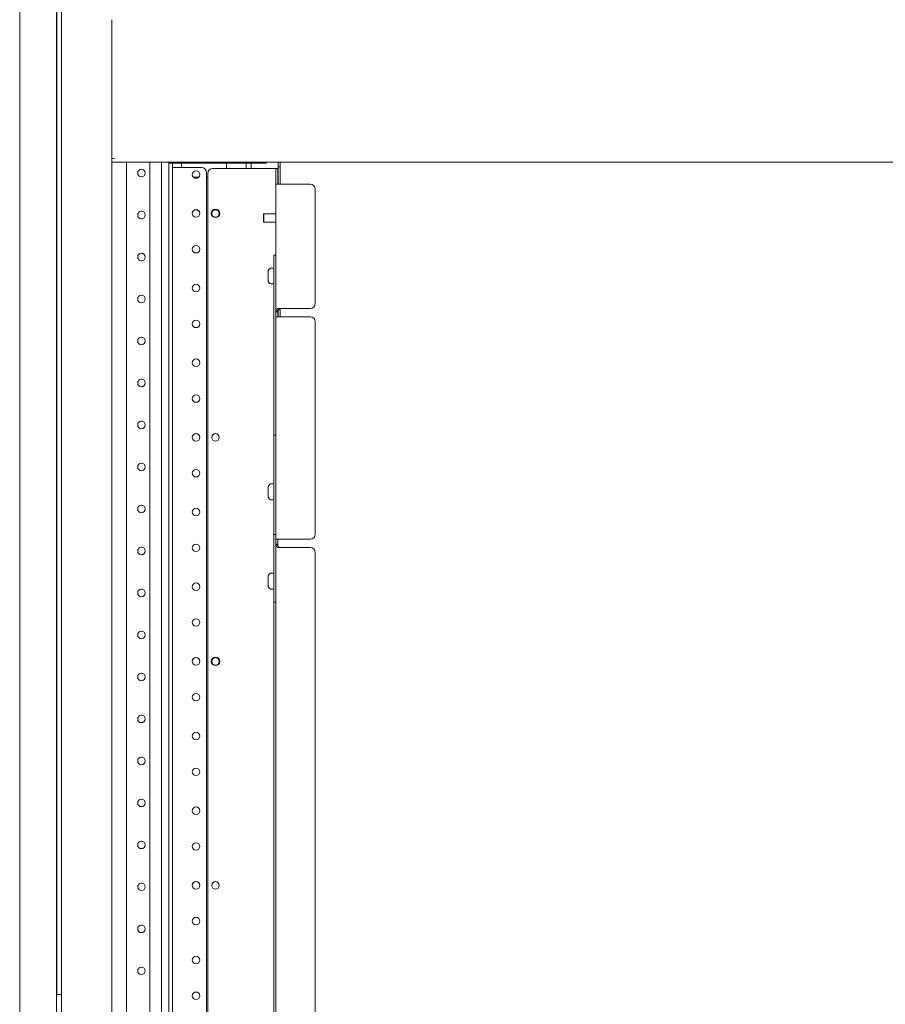
# Model space of a CAD drawing. Units: inches. Extents: x 114 to 344, y 29 to 232.
# Drawn here: x 228 to 248, y 107 to 130 of the extents above; entities that cross this region are included whole.
import ezdxf

# ---------------------------------------------------------------- set-up
doc = ezdxf.new("R2010")
doc.units = ezdxf.units.IN
doc.header["$MEASUREMENT"] = 0
doc.layers.add('1', color=7, linetype='Continuous')

msp = doc.modelspace()

# ---------------------------------------------------------------- linework, layer by layer
at = {"layer": '1', "color": 18, "linetype": 'Continuous', "lineweight": 18}
for p, q in [((228.602, 167.81), (228.602, 89.149)), ((227.625, 158.827), (227.625, 98.132)), ((228.492, 158.827), (228.492, 98.132)), ((228.493, 149.711), (228.493, 107.245)), ((228.493, 149.711), (228.493, 107.245)), ((229.783, 130.104), (229.783, 126.855)), ((229.783, 126.834), (229.783, 126.854)), ((229.85, 126.854), (229.783, 126.854)), ((229.783, 126.835), (229.783, 92.508)), ((266.791, 126.767), (229.783, 126.767)), ((230.129, 92.574), (230.129, 126.767)), ((230.673, 92.574), (230.673, 126.768)), ((230.948, 92.574), (230.948, 126.767)), ((231.125, 126.767), (231.125, 126.743)), ((231.125, 94.616), (231.125, 126.744)), ((232.74, 126.743), (231.125, 126.743)), ((231.204, 94.616), (231.204, 126.744)), ((231.205, 126.644), (231.205, 126.743)), ((231.244, 126.767), (231.244, 126.743)), ((232.74, 126.743), (231.244, 126.743)), ((231.421, 126.644), (231.421, 126.743)), ((231.421, 126.644), (231.421, 126.743)), ((232.476, 126.743), (232.476, 126.619)), ((232.476, 126.743), (232.476, 126.619)), ((232.74, 126.743), (232.74, 126.767)), ((232.74, 126.743), (233.192, 126.743)), ((232.858, 126.743), (232.858, 126.767)), ((232.858, 126.743), (233.31, 126.743)), ((232.933, 126.744), (232.933, 126.62)), ((232.933, 126.744), (232.933, 126.62)), ((233.051, 126.619), (233.051, 126.743)), ((233.409, 126.743), (233.409, 126.767)), ((233.685, 126.767), (233.685, 126.659)), ((233.732, 126.767), (233.732, 126.659)), ((231.125, 94.497), (231.125, 126.643)), ((231.885, 126.644), (231.224, 126.644)), ((231.421, 126.644), (231.885, 126.644)), ((232.003, 94.616), (232.003, 126.526)), ((232.032, 92.824), (232.032, 126.501)), ((233.588, 126.619), (232.151, 126.619)), ((233.627, 126.619), (233.674, 126.619)), ((233.627, 126.367), (233.627, 126.501)), ((233.674, 126.367), (233.674, 126.501)), ((233.685, 126.659), (233.732, 126.659)), ((233.685, 126.541), (233.685, 126.249)), ((233.732, 126.541), (233.732, 126.249)), ((231.822, 126.413), (231.697, 126.413)), ((231.822, 126.413), (231.697, 126.413)), ((232.032, 126.413), (232.003, 126.413)), ((232.032, 126.413), (232.003, 126.413)), ((233.627, 124.589), (233.627, 126.249)), ((234.434, 126.249), (233.792, 126.249)), ((234.552, 123.453), (234.552, 126.131)), ((233.349, 125.554), (233.339, 125.544)), ((233.627, 125.554), (233.349, 125.554)), ((233.339, 125.367), (233.349, 125.357)), ((233.349, 125.357), (233.627, 125.357)), ((233.58, 124.588), (233.627, 124.588)), ((233.58, 124.47), (233.58, 120.659)), ((233.627, 124.47), (233.627, 120.659)), ((233.556, 124.283), (233.513, 124.283)), ((233.513, 123.91), (233.556, 123.91)), ((233.674, 123.274), (233.627, 123.274)), ((233.674, 123.26), (233.627, 123.26)), ((233.674, 123.26), (233.674, 123.274)), ((233.732, 123.302), (233.685, 123.302)), ((233.792, 123.334), (234.434, 123.334)), ((233.685, 123.184), (233.685, 123.142)), ((233.732, 123.142), (233.732, 123.184)), ((234.434, 123.142), (233.792, 123.142)), ((234.552, 118.045), (234.552, 123.024)), ((233.58, 120.557), (233.58, 120.364)), ((233.627, 120.557), (233.627, 120.364)), ((233.58, 120.364), (233.627, 120.364)), ((233.58, 120.364), (233.58, 118.041)), ((233.627, 120.364), (233.627, 118.041)), ((233.556, 119.225), (233.513, 119.225)), ((233.513, 118.852), (233.556, 118.852)), ((233.58, 118.041), (233.627, 118.041)), ((233.58, 118.041), (233.58, 117.848)), ((233.627, 118.041), (233.627, 117.848)), ((233.58, 117.746), (233.58, 116.569)), ((233.674, 117.809), (233.627, 117.809)), ((233.674, 117.795), (233.627, 117.795)), ((233.627, 117.746), (233.627, 116.569)), ((233.674, 117.795), (233.674, 117.809)), ((233.792, 117.927), (234.434, 117.927)), ((234.434, 117.735), (233.792, 117.735)), ((234.552, 93.821), (234.552, 117.617)), ((233.556, 117.13), (233.513, 117.13)), ((233.513, 116.757), (233.556, 116.757)), ((233.627, 116.451), (233.58, 116.451)), ((233.58, 116.451), (233.58, 99.669)), ((233.627, 93.598), (233.627, 116.451)), ((228.523, 107.257), (228.582, 107.257))]:
    msp.add_line(p, q, dxfattribs=at)
for centre, radius in [((230.48, 126.511), 0.0886), ((231.759, 126.475), 0.0886), ((230.48, 125.527), 0.0886), ((231.759, 125.564), 0.0886), ((232.216, 125.563), 0.0984), ((232.216, 125.563), 0.0886), ((230.48, 124.542), 0.0886), ((231.759, 124.725), 0.0886), ((231.759, 123.814), 0.0886), ((230.48, 123.558), 0.0886), ((231.759, 122.975), 0.0886), ((230.48, 122.574), 0.0886), ((231.759, 122.064), 0.0886), ((230.48, 121.59), 0.0886), ((231.759, 121.225), 0.0886), ((230.48, 120.605), 0.0886), ((231.759, 120.314), 0.0886), ((232.216, 120.313), 0.0886), ((230.48, 119.621), 0.0886), ((231.759, 119.475), 0.0886), ((230.48, 118.637), 0.0886), ((231.759, 118.564), 0.0886), ((230.48, 117.653), 0.0886), ((231.759, 117.725), 0.0886), ((231.759, 116.814), 0.0886), ((230.48, 116.668), 0.0886), ((231.759, 115.975), 0.0886), ((230.48, 115.684), 0.0886), ((231.759, 115.064), 0.0886), ((232.216, 115.063), 0.0984), ((232.216, 115.063), 0.0886), ((230.48, 114.7), 0.0886), ((231.759, 114.225), 0.0886), ((230.48, 113.716), 0.0886), ((231.759, 113.314), 0.0886), ((230.48, 112.731), 0.0886), ((231.759, 112.475), 0.0886), ((230.48, 111.747), 0.0886), ((231.759, 111.564), 0.0886), ((230.48, 110.763), 0.0886), ((231.759, 110.725), 0.0886), ((230.48, 109.779), 0.0886), ((231.759, 109.814), 0.0886), ((232.216, 109.813), 0.0886), ((231.759, 108.975), 0.0886), ((230.48, 108.794), 0.0886), ((231.759, 108.064), 0.0886), ((230.48, 107.81), 0.0886), ((231.759, 107.225), 0.0886)]:
    msp.add_circle(centre, radius, dxfattribs=at)
for centre, radius, start, end in [((231.885, 126.526), 0.118, 0, 90), ((231.885, 126.526), 0.118, 0, 90), ((232.151, 126.501), 0.118, 90, 180), ((234.434, 126.131), 0.118, 0, 90), ((231.759, 125.563), 0.0886, 340.38, 159.5588), ((233.538, 124.196), 0.0912, 111.5446, 180), ((233.513, 124.259), 0.0239, 90, 111.5446), ((233.556, 124.259), 0.0239, 0, 90), ((233.538, 123.996), 0.0912, 180, 248.4554), ((233.513, 123.934), 0.0239, 248.4554, 270), ((233.556, 123.934), 0.0239, 270, 0), ((234.434, 123.453), 0.118, 270, 0), ((234.434, 123.024), 0.118, 0, 90), ((231.759, 120.313), 0.0886, 340.38, 159.5588), ((233.538, 119.139), 0.0912, 111.5446, 180), ((233.513, 119.201), 0.0239, 90, 111.5446), ((233.556, 119.201), 0.0239, 0, 90), ((233.538, 118.939), 0.0912, 180, 248.4554), ((233.556, 118.876), 0.0239, 270, 0), ((233.513, 118.876), 0.0239, 248.4554, 270), ((234.434, 118.045), 0.118, 270, 0), ((234.434, 117.617), 0.118, 0, 90), ((233.538, 117.043), 0.0912, 111.5446, 180), ((233.513, 117.106), 0.0239, 90, 111.5446), ((233.556, 117.106), 0.0239, 0, 90), ((233.538, 116.843), 0.0912, 180, 248.4554), ((233.513, 116.781), 0.0239, 248.4554, 270), ((233.556, 116.781), 0.0239, 270, 0), ((231.759, 115.063), 0.0886, 340.38, 159.5588), ((231.759, 109.813), 0.0886, 340.38, 159.5588), ((228.523, 107.218), 0.0394, 90, 143.0761), ((228.582, 107.238), 0.0197, 0, 90)]:
    msp.add_arc(centre, radius, start, end, dxfattribs=at)
for points, knots in [([(228.493, 128.607), (228.493, 128.637), (228.493, 128.726), (228.493, 128.637), (228.493, 128.607)], [0, 0, 0.125014, 0.5, 0.874986, 1, 1]), ([(233.349, 125.554), (233.349, 125.505), (233.349, 125.357)], [0, 0, 0.249967, 1, 1]), ([(233.339, 125.367), (233.339, 125.412), (233.339, 125.544)], [0, 0, 0.250037, 1, 1]), ([(233.675, 123.334), (233.655, 123.319), (233.64, 123.304), (233.63, 123.289), (233.627, 123.274)], [0, 0, 0.317888, 0.585603, 0.807411, 1, 1]), ([(233.709, 123.334), (233.694, 123.319), (233.683, 123.304), (233.676, 123.289), (233.674, 123.274)], [0, 0, 0.2943, 0.555037, 0.786165, 1, 1]), ([(233.674, 123.26), (233.674, 123.23), (233.674, 123.142)], [0, 0, 0.249917, 1, 1]), ([(233.627, 117.795), (233.63, 117.78), (233.64, 117.765), (233.655, 117.75), (233.675, 117.735)], [0, 0, 0.192589, 0.414397, 0.682112, 1, 1]), ([(233.674, 117.927), (233.674, 117.898), (233.674, 117.809)], [0, 0, 0.250028, 1, 1]), ([(233.674, 117.795), (233.676, 117.78), (233.683, 117.765), (233.694, 117.75), (233.709, 117.735)], [0, 0, 0.213835, 0.444963, 0.7057, 1, 1])]:
    msp.add_open_spline(points, degree=1, knots=knots, dxfattribs=at)
for points in [[(229.783, 126.767), (229.783, 126.834)], [(233.409, 126.743), (233.31, 126.743)], [(231.125, 126.643), (231.125, 126.643)], [(231.224, 126.644), (231.205, 126.644)], [(233.627, 126.619), (233.588, 126.619)], [(233.627, 126.501), (233.627, 126.619)], [(233.674, 126.619), (233.674, 126.501)], [(233.685, 126.541), (233.685, 126.659)], [(233.732, 126.659), (233.732, 126.541)], [(233.627, 126.249), (233.627, 126.367)], [(233.792, 126.249), (233.627, 126.249)], [(233.674, 126.367), (233.674, 126.249)], [(233.58, 124.47), (233.58, 124.588)], [(233.627, 124.588), (233.627, 124.47)], [(233.447, 124.146), (233.447, 124.196)], [(233.447, 124.046), (233.447, 124.146)], [(233.447, 123.996), (233.447, 124.046)], [(233.675, 123.334), (233.792, 123.334)], [(233.685, 123.302), (233.685, 123.304)], [(233.685, 123.184), (233.685, 123.302)], [(233.732, 123.334), (233.732, 123.302)], [(233.732, 123.302), (233.732, 123.184)], [(233.792, 123.142), (233.627, 123.142)], [(233.58, 120.557), (233.58, 120.659)], [(233.627, 120.659), (233.627, 120.557)], [(233.447, 119.089), (233.447, 119.139)], [(233.447, 118.989), (233.447, 119.089)], [(233.447, 118.939), (233.447, 118.989)], [(233.58, 117.746), (233.58, 117.848)], [(233.792, 117.927), (233.627, 117.927)], [(233.627, 117.848), (233.627, 117.746)], [(233.792, 117.735), (233.675, 117.735)], [(233.447, 116.993), (233.447, 117.043)], [(233.447, 116.893), (233.447, 116.993)], [(233.447, 116.843), (233.447, 116.893)], [(233.58, 116.451), (233.58, 116.569)], [(233.627, 116.569), (233.627, 116.451)]]:
    msp.add_open_spline(points, degree=1, dxfattribs=at)

doc.saveas('drawing.dxf')
